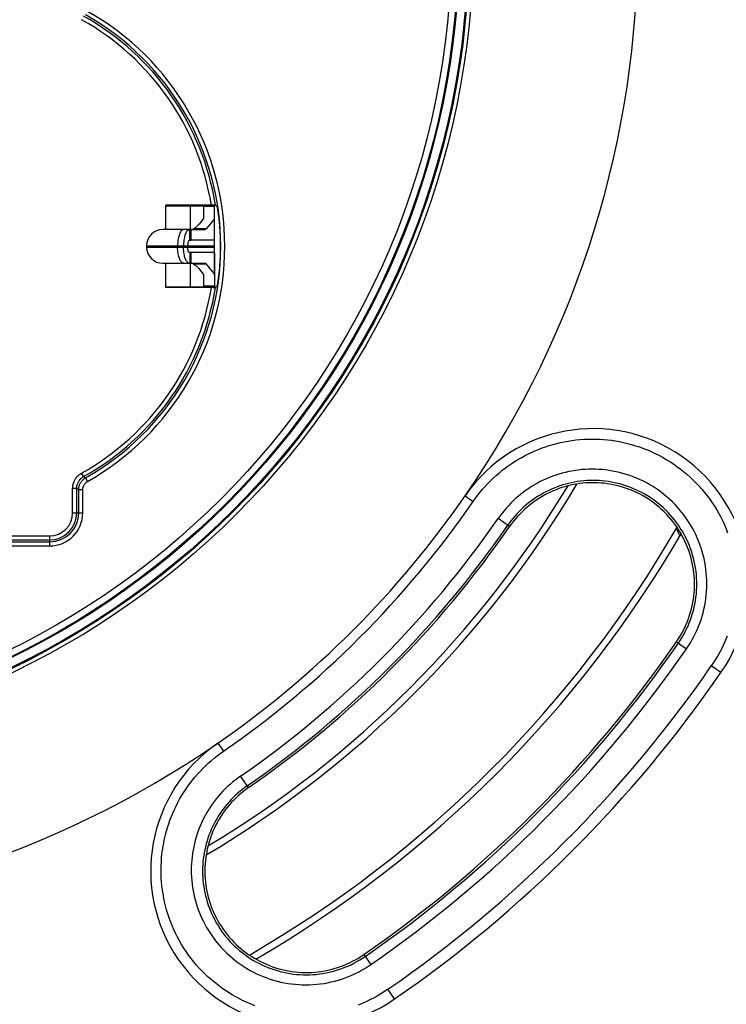
# Model space of a CAD drawing. Units: millimetres. Extents: x -85 to 232, y -103 to 106.
# Drawn here: x 27 to 53, y -46 to -9 of the extents above; entities that cross this region are included whole.
import ezdxf

# ---------------------------------------------------------------- set-up
doc = ezdxf.new("R2010")
doc.units = ezdxf.units.MM
doc.header["$LTSCALE"] = 16.335
doc.layers.get('0').update_dxf_attribs({"linetype": 'CONTINUOUS'})
for name, color, linetype in [('ASSI', 7, 'CONTINUOUS'), ('DRAFT', 7, 'CONTINUOUS'), ('RACCORDO', 7, 'CONTINUOUS')]:
    doc.layers.add(name, color=color, linetype=linetype)
doc.styles.get("Standard").update_dxf_attribs({"font": 'txt', "width": 0.8})
doc.dimstyles.new('DIMSTYLE_1', dxfattribs={"dimtxt": 3, "dimasz": 3, "dimexe": 1.5, "dimexo": 0.5, "dimgap": 0.75, "dimtad": 1, "dimlfac": 2, "dimtxsty": 'STANDARD', "dimblk": '_FILLED', "dimblk1": '_FILLED', "dimblk2": '_FILLED', "dimcen": 0.09, "dimazin": 2, "dimtfac": 1, "dimtofl": 0, "dimtmove": 0, "dimatfit": 3, "dimldrblk": '_FILLED', "dimfxl": 1, "dimtolj": 1, "dimarcsym": 0})

# ---------------------------------------------------------------- blocks, each defined once
blk = doc.blocks.new('_FILLED')
at = {"color": 0, "linetype": 'BYBLOCK'}
blk.add_solid([(0, 0), (-1, 0.317), (-1, -0.317)], dxfattribs=at)
blk = doc.blocks.new('*D1')
at = {"color": 7, "linetype": 'CONTINUOUS'}
for p, q in [((14.625, 91.25), (96.625, 91.25)), ((95.125, 91.25), (95.125, 0)), ((95.125, -91.25), (95.125, 0)), ((84.899, -91.25), (96.625, -91.25))]:
    blk.add_line(p, q, dxfattribs=at)
at = {"color": 7, "linetype": 'CONTINUOUS', "xscale": 3, "yscale": 3, "zscale": 3}
for p, rotation in [((95.125, 91.25), 90), ((95.125, -91.25), 270)]:
    blk.add_blockref('_FILLED', p, dxfattribs=dict(at, rotation=rotation))

msp = doc.modelspace()

# ---------------------------------------------------------------- linework, layer by layer
at = {"color": 7, "linetype": 'CONTINUOUS'}
for p, q in [((32.6665, -16.25), (34.475, -16.25)), ((34.075, -16.693), (34.075, -16.25)), ((34.475, -17.525), (34.475, -16.25)), ((34.0647, -16.7192), (33.8989, -16.9288)), ((34.4545, -16.7455), (34.1778, -17.095)), ((33.3361, -17.125), (32.5625, -17.125)), ((33.6042, -17.125), (33.5537, -17.125)), ((33.6043, -17.125), (34.1294, -17.125)), ((33.6043, -17.525), (33.6043, -17.125)), ((33.5537, -17.525), (33.6042, -17.525)), ((33.6042, -17.975), (33.5537, -17.975)), ((33.6043, -18.375), (33.6043, -17.975)), ((34.475, -17.975), (34.475, -19.25)), ((32.5625, -18.375), (33.3361, -18.375)), ((33.5537, -18.375), (33.6042, -18.375)), ((33.6042, -18.375), (34.1294, -18.375)), ((34.4545, -18.7545), (34.1778, -18.405)), ((34.0647, -18.7808), (33.8989, -18.5712)), ((34.075, -19.25), (34.075, -18.807)), ((32.6665, -19.25), (34.475, -19.25)), ((51.6748, -28.4575), (51.5607, -28.1588))]:
    msp.add_line(p, q, dxfattribs=at)
at = {"color": 250, "linetype": 'CONTINUOUS'}
for p, q in [((33.575, -16.25), (33.575, -17.125)), ((34.475, -16.28), (34.075, -16.28)), ((33.7677, -17.095), (34.1778, -17.095)), ((33.7677, -17.125), (33.7677, -17.095)), ((34.4545, -16.7455), (34.4545, -17.525)), ((33.5746, -17.525), (33.5746, -17.125)), ((33.5746, -18.375), (33.5746, -17.975)), ((34.4545, -17.975), (34.4545, -18.7545)), ((33.575, -18.375), (33.575, -19.25)), ((33.7677, -18.375), (33.7677, -18.405)), ((34.1778, -18.405), (33.7677, -18.405)), ((34.475, -19.22), (34.075, -19.22))]:
    msp.add_line(p, q, dxfattribs=at)
at = {"color": 7, "linetype": 'CONTINUOUS'}
for points in [[(33.6394, -17.125), (33.6397, -17.1249), (33.6469, -17.1221), (33.6542, -17.1191), (33.6617, -17.1159), (33.6692, -17.1125), (33.6768, -17.1089), (33.6844, -17.105), (33.692, -17.1009), (33.6997, -17.0966)], [(33.8989, -16.9288), (33.8848, -16.9457), (33.8702, -16.962), (33.8551, -16.9778), (33.8395, -16.993), (33.8233, -17.0077), (33.8068, -17.0218), (33.7899, -17.0355), (33.7726, -17.0487), (33.7549, -17.0614), (33.7369, -17.0736), (33.7185, -17.0853), (33.6997, -17.0966)], [(33.6997, -18.4034), (33.6846, -18.3951), (33.6694, -18.3876), (33.6541, -18.3808), (33.6394, -18.375)], [(33.6997, -18.4034), (33.7185, -18.4147), (33.7369, -18.4264), (33.7549, -18.4386), (33.7726, -18.4513), (33.7899, -18.4645), (33.8068, -18.4782), (33.8233, -18.4923), (33.8395, -18.507), (33.8551, -18.5222), (33.8702, -18.538), (33.8848, -18.5543), (33.8989, -18.5712)]]:
    msp.add_lwpolyline(points, dxfattribs=at)
at = {"color": 250, "linetype": 'CONTINUOUS'}
for points in [[(33.6997, -17.0966), (33.7106, -17.0961), (33.7216, -17.0957), (33.7328, -17.0954), (33.7442, -17.0952), (33.7559, -17.0951), (33.7677, -17.095)], [(33.7677, -18.405), (33.7563, -18.4049), (33.7449, -18.4048), (33.7335, -18.4046), (33.7222, -18.4043), (33.7109, -18.4039), (33.6997, -18.4034)]]:
    msp.add_lwpolyline(points, dxfattribs=at)
at = {"color": 7, "linetype": 'CONTINUOUS'}
for start, end in [(325.34883, 34.65117), (235.34883, 304.65117)]:
    msp.add_arc((14.125, -6.5), 36, start, end, dxfattribs=at)
for centre, major_axis, ratio, start_param, end_param in [((33.675, -16.693), (0.4, 0), 0.2916667, -0.2268928, 0), ((33.675, -16.693), (0.8, 0), 0.2916667, -0.2268928, 0), ((34.1294, -16.375), (0, 0.75), 0.2308682, -3.1415927, -2.8577985), ((34.1294, -19.125), (0, 0.75), 0.2308682, -0.2837941, 0), ((33.675, -18.807), (0.4, 0), 0.2916667, 0, 0.2268928), ((33.675, -18.807), (0.8, 0), 0.2916667, 0, 0.2268928)]:
    msp.add_ellipse(centre, major_axis=major_axis, ratio=ratio, start_param=start_param, end_param=end_param, dxfattribs=at)
at = {"layer": 'ASSI', "color": 7, "linetype": 'CONTINUOUS'}
for p, q in [((33.5537, -17.125), (32.5629, -17.125)), ((33.5537, -17.125), (33.5338, -17.1273)), ((31.9625, -17.725), (31.9625, -17.775)), ((33.3257, -17.775), (33.3257, -17.725)), ((33.4781, -17.775), (33.4781, -17.725)), ((34.475, -17.525), (33.6042, -17.525)), ((34.475, -17.975), (34.475, -17.525)), ((34.475, -17.975), (33.6043, -17.975)), ((32.5629, -18.375), (33.5537, -18.375)), ((33.5537, -18.375), (33.5338, -18.3727))]:
    msp.add_line(p, q, dxfattribs=at)
at = {"layer": 'ASSI', "color": 250, "linetype": 'CONTINUOUS'}
for p, q in [((33.5537, -17.525), (33.5537, -17.125)), ((31.9625, -17.725), (34.475, -17.725)), ((31.9625, -17.775), (34.475, -17.775)), ((33.1075, -17.775), (33.1075, -17.725)), ((33.5537, -17.975), (33.5537, -18.375))]:
    msp.add_line(p, q, dxfattribs=at)
for points in [[(33.3361, -17.125), (33.3162, -17.1273), (33.2964, -17.1341), (33.277, -17.1454), (33.2579, -17.1612), (33.2395, -17.1812), (33.2218, -17.2054), (33.205, -17.2335), (33.1892, -17.2654), (33.1745, -17.3007), (33.161, -17.3393), (33.1488, -17.3809), (33.1381, -17.425), (33.1289, -17.4714), (33.1213, -17.5198), (33.1153, -17.5697), (33.111, -17.6208), (33.1084, -17.6727), (33.1075, -17.725)], [(33.3361, -18.375), (33.3162, -18.3727), (33.2964, -18.3659), (33.277, -18.3546), (33.2579, -18.3388), (33.2395, -18.3188), (33.2218, -18.2946), (33.205, -18.2665), (33.1892, -18.2346), (33.1745, -18.1993), (33.161, -18.1607), (33.1488, -18.1191), (33.1381, -18.075), (33.1289, -18.0286), (33.1213, -17.9802), (33.1153, -17.9303), (33.111, -17.8792), (33.1084, -17.8273), (33.1075, -17.775)]]:
    msp.add_lwpolyline(points, dxfattribs=at)
at = {"layer": 'ASSI', "color": 7, "linetype": 'CONTINUOUS'}
for points in [[(33.5338, -17.1273), (33.5141, -17.1341), (33.4946, -17.1454), (33.4757, -17.1612), (33.4573, -17.1812), (33.4397, -17.2054), (33.4229, -17.2335), (33.4071, -17.2654), (33.3924, -17.3007), (33.379, -17.3393), (33.3669, -17.3809), (33.3562, -17.425), (33.347, -17.4714), (33.3394, -17.5198)], [(33.3394, -17.5198), (33.3334, -17.5697), (33.3291, -17.6208), (33.3265, -17.6727), (33.3257, -17.725)], [(33.3394, -17.9802), (33.3334, -17.9303), (33.3291, -17.8792), (33.3265, -17.8273), (33.3257, -17.775)], [(33.5304, -17.5347), (33.5229, -17.5423), (33.5158, -17.5519), (33.5091, -17.5634), (33.503, -17.5765), (33.4975, -17.591), (33.4926, -17.6071), (33.4883, -17.6248), (33.4846, -17.6437), (33.4818, -17.6634), (33.4797, -17.6836), (33.4785, -17.7042), (33.4781, -17.725)], [(33.5304, -17.9653), (33.5229, -17.9577), (33.5158, -17.9481), (33.5091, -17.9366), (33.503, -17.9235), (33.4975, -17.909), (33.4926, -17.8929), (33.4883, -17.8752), (33.4846, -17.8563), (33.4818, -17.8366), (33.4797, -17.8164), (33.4785, -17.7958), (33.4781, -17.775)], [(33.5537, -17.525), (33.5458, -17.5261), (33.538, -17.5293), (33.5304, -17.5347)], [(33.5338, -18.3727), (33.5141, -18.3659), (33.4946, -18.3546), (33.4757, -18.3388), (33.4573, -18.3188), (33.4397, -18.2946), (33.4229, -18.2665), (33.4071, -18.2346), (33.3924, -18.1993), (33.379, -18.1607), (33.3669, -18.1191), (33.3562, -18.075), (33.347, -18.0286), (33.3394, -17.9802)], [(33.5537, -17.975), (33.5458, -17.9739), (33.538, -17.9707), (33.5304, -17.9653)]]:
    msp.add_lwpolyline(points, dxfattribs=at)
for centre, radius, start, end in [((32.5625, -17.725), 0.6, 90, 180), ((32.5625, -17.775), 0.6, 180, 270), ((14.125, -6.5), 39.25, 300.69622, 329.30378), ((14.125, -6.5), 39, 301.03082, 328.96918), ((14.125, -6.5), 43.25, 300.01495, 329.98399), ((14.125, -6.5), 43.5, 300.19058, 329.80908)]:
    msp.add_arc(centre, radius, start, end, dxfattribs=at)
at = {"layer": 'DRAFT', "color": 7, "linetype": 'CONTINUOUS'}
for p, q in [((32.6665, -17.125), (32.6665, -16.2307)), ((32.6665, -19.2693), (32.6665, -18.375))]:
    msp.add_line(p, q, dxfattribs=at)
for points in [[(51.5546, -32.3703), (51.6224, -32.2688), (51.6867, -32.1653), (51.7476, -32.0598), (51.805, -31.9524), (51.859, -31.843), (51.9094, -31.732), (51.9561, -31.6194), (51.9992, -31.5053), (52.0385, -31.3899), (52.0741, -31.2732), (52.1058, -31.1554), (52.1337, -31.0367), (52.1578, -30.9172), (52.1779, -30.7969), (52.1941, -30.676), (52.2064, -30.5547), (52.2147, -30.4329), (52.2191, -30.311), (52.2194, -30.189), (52.2158, -30.0669), (52.2083, -29.9451), (52.1968, -29.8236), (52.1813, -29.7024), (52.1619, -29.5819), (52.1386, -29.462), (52.1113, -29.3429), (52.0802, -29.2248), (52.0453, -29.1077), (52.0066, -28.9917), (51.9641, -28.8772), (51.9179, -28.7641), (51.868, -28.6524), (51.8145, -28.5425), (51.7574, -28.4344), (51.6968, -28.3281), (51.6329, -28.2239), (51.5655, -28.1219), (51.4949, -28.022), (51.421, -27.9246), (51.3439, -27.8295), (51.2637, -27.7369), (51.1806, -27.6471), (51.0945, -27.5599), (51.0056, -27.4755), (50.9141, -27.3942), (50.8199, -27.316), (50.7233, -27.2408), (50.6245, -27.169), (50.5237, -27.1007), (50.4208, -27.0357), (50.3164, -26.9744), (50.2105, -26.9167), (50.103, -26.8625), (49.9945, -26.8121), (49.8852, -26.7655), (49.7749, -26.7226), (49.664, -26.6834), (49.5526, -26.6479), (49.4405, -26.616), (49.3281, -26.5877), (49.2156, -26.5631), (49.1028, -26.542), (48.9899, -26.5244), (48.8768, -26.5103), (48.7636, -26.4997), (48.6505, -26.4925), (48.5376, -26.4888), (48.4249, -26.4884), (48.3123, -26.4915), (48.1999, -26.4979), (48.0877, -26.5077), (47.976, -26.5208), (47.8648, -26.5373), (47.7541, -26.5571), (47.6439, -26.5802), (47.5342, -26.6067), (47.4251, -26.6366), (47.3168, -26.6698), (47.2095, -26.7063), (47.1029, -26.7461), (46.9975, -26.7893), (46.893, -26.8358), (46.7895, -26.8857), (46.6874, -26.9388), (46.5868, -26.9952), (46.4875, -27.0549), (46.3899, -27.1178), (46.2939, -27.184), (46.1996, -27.2534), (46.1073, -27.3259), (46.0172, -27.4014), (45.9292, -27.4799), (45.8436, -27.5613), (45.7604, -27.6455), (45.6797, -27.7326), (45.6017, -27.8222), (45.5267, -27.9142), (45.4544, -28.0088), (45.3849, -28.106)], [(35.731, -37.7599), (35.6338, -37.8294), (35.5392, -37.9017), (35.4472, -37.9767), (35.3576, -38.0546), (35.2706, -38.1354), (35.1863, -38.2185), (35.105, -38.3041), (35.0264, -38.3922), (34.9509, -38.4823), (34.8785, -38.5745), (34.809, -38.6688), (34.7428, -38.7648), (34.6799, -38.8624), (34.6202, -38.9617), (34.5638, -39.0624), (34.5107, -39.1644), (34.4608, -39.2679), (34.4143, -39.3724), (34.3711, -39.4779), (34.3313, -39.5844), (34.2948, -39.6918), (34.2616, -39.8), (34.2318, -39.9091), (34.2052, -40.0188), (34.1821, -40.129), (34.1623, -40.2397), (34.1458, -40.3509), (34.1327, -40.4627), (34.1229, -40.5749), (34.1165, -40.6873), (34.1134, -40.7998), (34.1138, -40.9126), (34.1175, -41.0254), (34.1247, -41.1385), (34.1353, -41.2517), (34.1494, -41.3648), (34.167, -41.4778), (34.1881, -41.5906), (34.2127, -41.7031), (34.241, -41.8155), (34.2729, -41.9276), (34.3084, -42.0391), (34.3476, -42.1499), (34.3905, -42.2602), (34.4371, -42.3695), (34.4875, -42.478), (34.5417, -42.5855), (34.5994, -42.6915), (34.6607, -42.7959), (34.7257, -42.8988), (34.7941, -42.9996), (34.8658, -43.0983), (34.941, -43.195), (35.0193, -43.2891), (35.1006, -43.3806), (35.185, -43.4696), (35.2721, -43.5557), (35.362, -43.6388), (35.4546, -43.719), (35.5496, -43.796), (35.6471, -43.8699), (35.7469, -43.9406), (35.8489, -44.0079), (35.9531, -44.0719), (36.0594, -44.1325), (36.1675, -44.1895), (36.2774, -44.243), (36.3891, -44.2929), (36.5022, -44.3391), (36.6168, -44.3816), (36.7328, -44.4203), (36.8498, -44.4553), (36.9679, -44.4863), (37.0871, -44.5136), (37.2069, -44.5369), (37.3274, -44.5563), (37.4486, -44.5718), (37.5701, -44.5833), (37.6919, -44.5908), (37.814, -44.5944), (37.936, -44.5941), (38.0579, -44.5897), (38.1797, -44.5814), (38.301, -44.5691), (38.4219, -44.5529), (38.5422, -44.5328), (38.6618, -44.5087), (38.7804, -44.4808), (38.8983, -44.4491), (39.0149, -44.4135), (39.1303, -44.3742), (39.2444, -44.3311), (39.357, -44.2844), (39.468, -44.234), (39.5774, -44.18), (39.6848, -44.1226), (39.7903, -44.0617), (39.8938, -43.9974), (39.9953, -43.9296)]]:
    msp.add_lwpolyline(points, dxfattribs=at)
for radius in [29.725, 29.4]:
    msp.add_circle((14.125, -6.5), radius, dxfattribs=at)
for centre, radius, start, end in [((24.875, -17.75), 9.8198, 351.5118, 8.4882), ((14.125, -6.5), 38, 304.65117, 325.34883), ((14.125, -6.5), 45.5, 304.65117, 325.34883)]:
    msp.add_arc(centre, radius, start, end, dxfattribs=at)
at = {"layer": 'RACCORDO', "color": 7, "linetype": 'CONTINUOUS'}
for p, q in [((34.4209, -16.2309), (32.6665, -16.2307)), ((33.875, -16.2307), (33.875, -16.25)), ((34.4667, -16.2311), (34.4209, -16.2309)), ((34.4869, -16.2314), (34.4667, -16.2311)), ((34.5074, -16.232), (34.5873, -16.3005)), ((34.4209, -19.2691), (32.6665, -19.2693)), ((33.875, -19.25), (33.875, -19.2693)), ((34.4209, -19.2691), (34.4667, -19.2689)), ((34.4667, -19.2689), (34.4869, -19.2686)), ((34.4869, -19.2686), (34.4967, -19.2684)), ((34.5074, -19.268), (34.5873, -19.1995)), ((29.3763, -27.6), (29.3763, -26.6985)), ((29.4514, -27.6), (29.4514, -26.7425)), ((21.375, -28.6013), (28.375, -28.6013)), ((21.375, -28.6764), (28.375, -28.6764))]:
    msp.add_line(p, q, dxfattribs=at)
at = {"layer": 'RACCORDO', "color": 250, "linetype": 'CONTINUOUS'}
for p, q in [((29.6324, -26.2621), (29.5592, -26.1311)), ((29.6324, -26.2621), (29.7056, -26.3071)), ((29.7056, -26.3071), (29.7793, -26.4377)), ((29.3763, -26.6985), (29.2263, -26.6985)), ((29.2263, -27.6), (29.2263, -26.6985)), ((29.3763, -26.6985), (29.4514, -26.7425)), ((29.4514, -26.7425), (29.6014, -26.7425)), ((29.6014, -27.6), (29.6014, -26.7425)), ((43.7396, -26.9688), (44.04, -27.1764)), ((29.2263, -27.6), (29.6014, -27.6)), ((45.3849, -28.106), (44.9595, -27.812)), ((21.375, -28.4513), (28.375, -28.4513)), ((28.375, -28.4513), (28.375, -28.8264)), ((21.375, -28.8264), (28.375, -28.8264)), ((51.5546, -32.3703), (51.9263, -32.6272)), ((53.1999, -33.5075), (52.8421, -33.2602)), ((34.5938, -36.1146), (34.8014, -36.415)), ((35.731, -37.7599), (35.437, -37.3345)), ((39.9953, -43.9296), (40.2522, -44.3013)), ((41.1325, -45.5749), (40.8852, -45.2171))]:
    msp.add_line(p, q, dxfattribs=at)
at = {"layer": 'RACCORDO', "color": 7, "linetype": 'CONTINUOUS'}
for points in [[(34.5074, -16.232), (34.5069, -16.2319), (34.5055, -16.2318), (34.5034, -16.2317), (34.5005, -16.2316), (34.4967, -16.2316), (34.4869, -16.2314)], [(34.4967, -19.2684), (34.5005, -19.2684), (34.5034, -19.2683), (34.5055, -19.2682), (34.5069, -19.2681), (34.5074, -19.268)]]:
    msp.add_lwpolyline(points, dxfattribs=at)
at = {"layer": 'RACCORDO', "color": 250, "linetype": 'CONTINUOUS'}
for points in [[(44.04, -27.1764), (44.1211, -27.0623), (44.2053, -26.9501), (44.2928, -26.8398), (44.3837, -26.7313), (44.4779, -26.6246), (44.575, -26.5204), (44.675, -26.4187), (44.778, -26.3194), (44.8835, -26.223), (44.9914, -26.1295), (45.102, -26.0389), (45.2145, -25.9515), (45.329, -25.8673), (45.4457, -25.7863), (45.5643, -25.7085), (45.6851, -25.6339), (45.808, -25.5623), (45.9326, -25.4941), (46.0591, -25.4293), (46.1874, -25.3677), (46.3173, -25.3096), (46.4486, -25.2549), (46.5816, -25.2037), (46.7159, -25.1561), (46.8515, -25.112), (46.9886, -25.0715), (47.1268, -25.0346), (47.2661, -25.0014), (47.4067, -24.9718), (47.5483, -24.946), (47.6909, -24.924), (47.8344, -24.9057), (47.9787, -24.8914), (48.1237, -24.8809), (48.2694, -24.8743), (48.4157, -24.8717), (48.5625, -24.8732), (48.7099, -24.8787), (48.8575, -24.8882), (49.0056, -24.902), (49.154, -24.9199), (49.3024, -24.9421), (49.4509, -24.9686), (49.5994, -24.9994), (49.7476, -25.0346), (49.8953, -25.0742), (50.0427, -25.1182), (50.1891, -25.1666), (50.3347, -25.2193), (50.4793, -25.2766), (50.6224, -25.3381), (50.7639, -25.4038), (50.9039, -25.474), (51.0417, -25.5481), (51.1774, -25.6263), (51.311, -25.7085), (51.442, -25.7946), (51.5704, -25.8844), (51.6963, -25.9781), (51.8192, -26.0754), (51.9393, -26.1761), (52.0564, -26.2805), (52.1703, -26.3881), (52.281, -26.499), (52.3885, -26.6132), (52.4925, -26.7303), (52.593, -26.8504), (52.69, -26.9735), (52.7833, -27.0993), (52.8729, -27.2278), (52.9587, -27.3589), (53.0406, -27.4924), (53.1185, -27.6281), (53.1925, -27.7662), (53.2623, -27.9063), (53.328, -28.0483), (53.3896, -28.1924), (53.4469, -28.338)], [(29.2263, -26.6985), (29.2271, -26.6661), (29.2295, -26.6338), (29.2336, -26.6016), (29.2393, -26.5694), (29.2466, -26.5373), (29.2556, -26.5056), (29.2662, -26.4744), (29.2784, -26.4436), (29.2921, -26.4135), (29.3074, -26.3841), (29.3242, -26.3554), (29.3424, -26.3278), (29.362, -26.3011), (29.3829, -26.2754), (29.405, -26.2509), (29.4283, -26.2276), (29.4527, -26.2055), (29.4781, -26.1848), (29.5042, -26.1655), (29.5312, -26.1477), (29.5592, -26.1311)], [(51.9263, -32.6272), (52.0005, -32.5163), (52.0711, -32.4031), (52.1381, -32.2875), (52.2016, -32.1696), (52.2615, -32.0495), (52.3176, -31.9275), (52.3698, -31.8037), (52.4181, -31.678), (52.4624, -31.551), (52.5026, -31.4226), (52.5388, -31.2928), (52.5708, -31.1621), (52.5985, -31.0305), (52.6221, -30.898), (52.6415, -30.765), (52.6566, -30.6314), (52.6675, -30.4973), (52.6741, -30.363), (52.6764, -30.2285), (52.6745, -30.0939), (52.6683, -29.9596), (52.6578, -29.8254), (52.643, -29.6915), (52.624, -29.5583), (52.6007, -29.4257), (52.5733, -29.2937), (52.5416, -29.1628), (52.5058, -29.033), (52.4659, -28.9041), (52.4218, -28.7767), (52.3737, -28.6508), (52.3216, -28.5262), (52.2656, -28.4035), (52.2057, -28.2826), (52.1419, -28.1636), (52.0744, -28.0468), (52.0032, -27.9321), (51.9283, -27.8197), (51.85, -27.7098), (51.7681, -27.6025), (51.6828, -27.4977), (51.5943, -27.3957), (51.5025, -27.2966), (51.4075, -27.2004), (51.3095, -27.1073), (51.2087, -27.0174), (51.1049, -26.9307), (50.9986, -26.8474), (50.8897, -26.7677), (50.7784, -26.6914), (50.6649, -26.6189), (50.5494, -26.5501), (50.4319, -26.4851), (50.3128, -26.4241), (50.1923, -26.367), (50.0704, -26.3139), (49.9474, -26.2649), (49.8235, -26.2199), (49.6986, -26.1789), (49.5732, -26.142), (49.4473, -26.1091), (49.3209, -26.0802), (49.1942, -26.0553), (49.0675, -26.0343), (48.9405, -26.0173), (48.8137, -26.0041), (48.687, -25.9948), (48.5603, -25.9893), (48.4341, -25.9876), (48.3082, -25.9896), (48.1827, -25.9954), (48.0578, -26.0048), (47.9336, -26.0179), (47.81, -26.0347), (47.6873, -26.055), (47.5654, -26.0788), (47.4445, -26.1062), (47.3246, -26.1371), (47.2057, -26.1714), (47.0879, -26.2092), (46.9714, -26.2503), (46.8561, -26.2949), (46.742, -26.3429), (46.6296, -26.3941), (46.5188, -26.4485), (46.4096, -26.5061), (46.3022, -26.5669), (46.1966, -26.6307), (46.0929, -26.6977), (45.9911, -26.7677), (45.8913, -26.8407), (45.7934, -26.9168), (45.698, -26.9956), (45.6049, -27.0772), (45.5143, -27.1615), (45.4263, -27.248), (45.3412, -27.337), (45.2588, -27.4283), (45.1794, -27.5215), (45.1031, -27.6164), (45.0298, -27.7132), (44.9595, -27.812)], [(29.3763, -26.6985), (29.3769, -26.6736), (29.3788, -26.6487), (29.3819, -26.6238), (29.3863, -26.599), (29.392, -26.5744), (29.3989, -26.55), (29.407, -26.526), (29.4164, -26.5023), (29.427, -26.4792), (29.4387, -26.4566), (29.4516, -26.4346), (29.4656, -26.4134), (29.4806, -26.3928), (29.4967, -26.3731), (29.5137, -26.3543), (29.5316, -26.3363), (29.5503, -26.3194), (29.5698, -26.3035), (29.59, -26.2886), (29.6109, -26.2748), (29.6324, -26.2621)], [(29.4514, -26.7425), (29.4522, -26.7131), (29.4548, -26.6839), (29.4591, -26.6548), (29.4651, -26.6261), (29.4728, -26.5978), (29.4821, -26.5699), (29.493, -26.5427), (29.5055, -26.5161), (29.5196, -26.4904), (29.5351, -26.4655), (29.5521, -26.4415), (29.5704, -26.4186), (29.5901, -26.3968), (29.611, -26.3762), (29.6331, -26.3569), (29.6562, -26.3389), (29.6804, -26.3222), (29.7056, -26.3071)], [(29.6014, -26.7425), (29.602, -26.7219), (29.6038, -26.7015), (29.6068, -26.6813), (29.6109, -26.6612), (29.6163, -26.6413), (29.6228, -26.6218), (29.6305, -26.6027), (29.6393, -26.584), (29.6491, -26.566), (29.66, -26.5486), (29.6719, -26.5317), (29.6848, -26.5157), (29.6985, -26.5004), (29.7132, -26.486), (29.7287, -26.4724), (29.7448, -26.4599), (29.7617, -26.4483), (29.7793, -26.4377)], [(51.6264, -32.4199), (51.6935, -32.3194), (51.7576, -32.2167), (51.8185, -32.1118), (51.8761, -32.0049), (51.9304, -31.896), (51.9812, -31.7854), (52.0286, -31.6731), (52.0724, -31.5592), (52.1125, -31.444), (52.149, -31.3275), (52.1818, -31.2099), (52.2108, -31.0914), (52.236, -30.9721), (52.2574, -30.852), (52.275, -30.7313), (52.2887, -30.6102), (52.2986, -30.4887), (52.3045, -30.367), (52.3067, -30.245), (52.3049, -30.1231), (52.2993, -30.0012), (52.2898, -29.8796), (52.2764, -29.7583), (52.2592, -29.6375), (52.2381, -29.5173), (52.2132, -29.3978), (52.1845, -29.2791), (52.1521, -29.1613), (52.1159, -29.0447), (52.076, -28.9292), (52.0324, -28.815), (51.9852, -28.7022), (51.9344, -28.591), (51.8801, -28.4814), (51.8223, -28.3736), (51.7611, -28.2677), (51.6966, -28.1639), (51.6288, -28.0621), (51.5578, -27.9625), (51.4836, -27.8653), (51.4063, -27.7704), (51.3261, -27.678), (51.2429, -27.5882), (51.1569, -27.5011), (51.0681, -27.4168), (50.9767, -27.3354), (50.8828, -27.2569), (50.7864, -27.1815), (50.6878, -27.1093), (50.5869, -27.0403), (50.4841, -26.9746), (50.3794, -26.9124), (50.273, -26.8536), (50.1652, -26.7984), (50.056, -26.7467), (49.9456, -26.6987), (49.8341, -26.6544), (49.7219, -26.6137), (49.6089, -26.5767), (49.4952, -26.5433), (49.3811, -26.5136), (49.2667, -26.4875), (49.152, -26.465), (49.0371, -26.4461), (48.9222, -26.4308), (48.8073, -26.4189), (48.6925, -26.4106), (48.5779, -26.4057), (48.4635, -26.4042), (48.3495, -26.4062), (48.2359, -26.4115), (48.1228, -26.4201), (48.0102, -26.4321), (47.8984, -26.4473), (47.7872, -26.4658), (47.6769, -26.4875), (47.5674, -26.5124), (47.4588, -26.5404), (47.3511, -26.5716), (47.2445, -26.6059), (47.139, -26.6433), (47.0345, -26.6838), (46.9313, -26.7272), (46.8294, -26.7737), (46.7291, -26.8231), (46.6302, -26.8753), (46.5329, -26.9304), (46.4373, -26.9883), (46.3434, -27.049), (46.2513, -27.1125), (46.1608, -27.1787), (46.0722, -27.2476), (45.9858, -27.3191), (45.9015, -27.393), (45.8194, -27.4693), (45.7397, -27.5479), (45.6626, -27.6285), (45.588, -27.7111), (45.516, -27.7956), (45.4468, -27.8818), (45.3804, -27.9696), (45.3168, -28.0589)], [(53.4264, -32.1592), (53.3676, -32.304), (53.3047, -32.4469), (53.2376, -32.5879), (53.1664, -32.727), (53.0912, -32.8638), (53.0121, -32.9983), (52.9291, -33.1304), (52.8421, -33.2602)], [(35.967, -45.8234), (35.8215, -45.7663), (35.6775, -45.7049), (35.5355, -45.6393), (35.3954, -45.5696), (35.2574, -45.4958), (35.1216, -45.4181), (34.9882, -45.3364), (34.857, -45.2507), (34.7286, -45.1613), (34.6028, -45.0682), (34.4796, -44.9714), (34.3595, -44.8711), (34.2423, -44.7672), (34.1281, -44.66), (34.0172, -44.5495), (33.9095, -44.4357), (33.8051, -44.3188), (33.7042, -44.199), (33.6069, -44.0762), (33.5131, -43.9505), (33.4232, -43.8223), (33.337, -43.6914), (33.2546, -43.5581), (33.1763, -43.4226), (33.1021, -43.2849), (33.0318, -43.1451), (32.9659, -43.0037), (32.9043, -42.8608), (32.8469, -42.7163), (32.7939, -42.5709), (32.7454, -42.4246), (32.7012, -42.2774), (32.6614, -42.1297), (32.6261, -41.9817), (32.595, -41.8333), (32.5683, -41.6849), (32.546, -41.5365), (32.5278, -41.3882), (32.5139, -41.2402), (32.5041, -41.0926), (32.4984, -40.9453), (32.4967, -40.7985), (32.4991, -40.6523), (32.5054, -40.5066), (32.5157, -40.3617), (32.5298, -40.2175), (32.5478, -40.0741), (32.5696, -39.9316), (32.5952, -39.7901), (32.6245, -39.6495), (32.6575, -39.5101), (32.6942, -39.3719), (32.7345, -39.2348), (32.7783, -39.0991), (32.8257, -38.9647), (32.8767, -38.8317), (32.9311, -38.7003), (32.989, -38.5705), (33.0502, -38.4422), (33.1149, -38.3157), (33.1828, -38.1911), (33.2541, -38.0682), (33.3285, -37.9473), (33.4062, -37.8284), (33.487, -37.7115), (33.5709, -37.5969), (33.6579, -37.4845), (33.7479, -37.3744), (33.8407, -37.2667), (33.9364, -37.1616), (34.0349, -37.0589), (34.1362, -36.9589), (34.2401, -36.8616), (34.3468, -36.7669), (34.4562, -36.6749), (34.5685, -36.5856), (34.6835, -36.499), (34.8014, -36.415)], [(35.437, -37.3345), (35.3355, -37.4069), (35.2365, -37.482), (35.14, -37.5597), (35.0459, -37.6402), (34.9542, -37.7235), (34.8651, -37.8092), (34.7787, -37.8974), (34.6948, -37.9881), (34.6137, -38.0811), (34.5354, -38.1764), (34.4599, -38.274), (34.3874, -38.3736), (34.3178, -38.4753), (34.2512, -38.579), (34.1876, -38.6844), (34.1272, -38.7917), (34.0699, -38.9008), (34.0159, -39.0114), (33.965, -39.1236), (33.9174, -39.2374), (33.8731, -39.3525), (33.8322, -39.4688), (33.7946, -39.5866), (33.7605, -39.7054), (33.7298, -39.8253), (33.7026, -39.9463), (33.6789, -40.0681), (33.6588, -40.1907), (33.6423, -40.3143), (33.6293, -40.4384), (33.6201, -40.5632), (33.6145, -40.6886), (33.6126, -40.8144), (33.6144, -40.9405), (33.6201, -41.067), (33.6295, -41.1936), (33.6428, -41.3203), (33.66, -41.4471), (33.6811, -41.5737), (33.7061, -41.7002), (33.7351, -41.8265), (33.7681, -41.9523), (33.8051, -42.0775), (33.8462, -42.2022), (33.8912, -42.326), (33.9403, -42.4488), (33.9935, -42.5706), (34.0506, -42.691), (34.1117, -42.8098), (34.1767, -42.9272), (34.2455, -43.0426), (34.318, -43.1558), (34.3943, -43.267), (34.4741, -43.3757), (34.5573, -43.4819), (34.644, -43.5855), (34.7338, -43.6862), (34.8269, -43.784), (34.9231, -43.8789), (35.0221, -43.9705), (35.124, -44.0589), (35.2288, -44.1441), (35.336, -44.2258), (35.4458, -44.3041), (35.5581, -44.3788), (35.6727, -44.4499), (35.7894, -44.5173), (35.9083, -44.581), (36.029, -44.6408), (36.1516, -44.6968), (36.276, -44.7488), (36.4018, -44.7969), (36.5291, -44.8409), (36.6579, -44.8808), (36.7876, -44.9166), (36.9185, -44.9482), (37.0503, -44.9757), (37.1828, -44.9989), (37.3159, -45.0179), (37.4497, -45.0327), (37.5837, -45.0432), (37.718, -45.0495), (37.8526, -45.0514), (37.9869, -45.0491), (38.1211, -45.0426), (38.2552, -45.0317), (38.3887, -45.0167), (38.5216, -44.9974), (38.6539, -44.9738), (38.7854, -44.9461), (38.9159, -44.9143), (39.0454, -44.8783), (39.1736, -44.8382), (39.3006, -44.794), (39.4262, -44.7458), (39.5501, -44.6936), (39.6723, -44.6375), (39.7927, -44.5776), (39.911, -44.5139), (40.027, -44.4467), (40.1407, -44.3758), (40.2522, -44.3013)], [(35.6839, -37.6918), (35.5921, -37.7573), (35.5023, -37.8253), (35.4148, -37.8959), (35.3294, -37.9689), (35.2464, -38.0442), (35.1657, -38.1218), (35.0873, -38.2018), (35.0113, -38.2839), (34.9378, -38.3682), (34.8668, -38.4545), (34.7984, -38.5428), (34.7327, -38.6331), (34.6696, -38.7251), (34.6092, -38.819), (34.5516, -38.9145), (34.4968, -39.0117), (34.4448, -39.1104), (34.3958, -39.2106), (34.3496, -39.3122), (34.3065, -39.4152), (34.2663, -39.5194), (34.2291, -39.6249), (34.195, -39.7315), (34.164, -39.8391), (34.1361, -39.9477), (34.1114, -40.0571), (34.0899, -40.1675), (34.0716, -40.2786), (34.0565, -40.3904), (34.0447, -40.5029), (34.0362, -40.6159), (34.031, -40.7294), (34.0292, -40.8434), (34.0308, -40.9576), (34.0359, -41.0721), (34.0443, -41.1868), (34.0563, -41.3016), (34.0718, -41.4163), (34.0908, -41.5311), (34.1134, -41.6456), (34.1395, -41.76), (34.1694, -41.8739), (34.2028, -41.9874), (34.2399, -42.1003), (34.2806, -42.2124), (34.325, -42.3237), (34.3731, -42.434), (34.4248, -42.543), (34.48, -42.6508), (34.5389, -42.757), (34.6011, -42.8615), (34.6668, -42.9642), (34.7358, -43.0649), (34.808, -43.1634), (34.8834, -43.2596), (34.9618, -43.3534), (35.0432, -43.4447), (35.1275, -43.5333), (35.2146, -43.6192), (35.3043, -43.7023), (35.3966, -43.7824), (35.4914, -43.8595), (35.5886, -43.9336), (35.6881, -44.0045), (35.7898, -44.0722), (35.8936, -44.1367), (35.9994, -44.1977), (36.107, -44.2554), (36.2165, -44.3097), (36.3276, -44.3604), (36.4402, -44.4075), (36.5543, -44.451), (36.6697, -44.4909), (36.7863, -44.5271), (36.904, -44.5595), (37.0226, -44.5882), (37.142, -44.6131), (37.2621, -44.6341), (37.3828, -44.6513), (37.504, -44.6647), (37.6255, -44.6742), (37.7473, -44.6799), (37.8692, -44.6817), (37.991, -44.6796), (38.1127, -44.6736), (38.2342, -44.6638), (38.3552, -44.6501), (38.4758, -44.6326), (38.5957, -44.6113), (38.7149, -44.5862), (38.8332, -44.5573), (38.9506, -44.5246), (39.0669, -44.4882), (39.182, -44.4482), (39.2959, -44.4045), (39.4083, -44.3571), (39.5191, -44.3063), (39.6282, -44.252), (39.7355, -44.1942), (39.8407, -44.1332), (39.9439, -44.0689), (40.0449, -44.0014)], [(40.8852, -45.2171), (40.7557, -45.3039), (40.6238, -45.3868), (40.4896, -45.4658), (40.353, -45.5409), (40.2141, -45.612), (40.0733, -45.679), (39.9306, -45.742), (39.7859, -45.8007)]]:
    msp.add_lwpolyline(points, dxfattribs=at)
at = {"layer": 'RACCORDO', "color": 7, "linetype": 'CONTINUOUS'}
for radius in [71, 68.25, 59]:
    msp.add_circle((14.125, -6.5), radius, dxfattribs=at)
at = {"layer": 'RACCORDO', "color": 250, "linetype": 'CONTINUOUS'}
for radius in [70.5, 68.7103, 59.4564, 29.9126, 29.7626, 29.3641, 29.1142]:
    msp.add_circle((14.125, -6.5), radius, dxfattribs=at)
for centre, radius, start, end in [((24.875, -17.75), 9.9764, 299.44527, 60.55473), ((24.875, -17.75), 9.6013, 9.10455, 60.7994), ((24.875, -17.75), 9.6013, 299.2006, 350.89545), ((14.125, -6.5), 36.3651, 304.65117, 325.34883), ((28.375, -27.6), 1.2264, 270, 360), ((28.375, -27.6), 0.8513, 270, 360), ((14.125, -6.5), 37.4829, 304.65117, 325.34883), ((14.125, -6.5), 37.9172, 304.65117, 325.34883), ((14.125, -6.5), 45.5873, 304.65117, 325.34883), ((14.125, -6.5), 45.9518, 304.65117, 325.34883), ((14.125, -6.5), 47.0651, 304.65117, 325.34883)]:
    msp.add_arc(centre, radius, start, end, dxfattribs=at)
at = {"layer": 'RACCORDO', "color": 7, "linetype": 'CONTINUOUS'}
for centre, radius, start, end in [((24.875, -17.75), 9.7513, 8.95562, 60.7994), ((24.875, -17.75), 9.8264, 299.44527, 60.55473), ((24.875, -17.75), 9.7513, 299.2006, 351.04438), ((48.4698, -30.2382), 5.75, 325.34883, 145.34883), ((14.125, -6.5), 36, 304.65117, 325.34883), ((28.375, -27.6), 1.0764, 270, 360), ((28.375, -27.6), 1.0013, 270, 360), ((14.125, -6.5), 47.5, 304.65117, 325.34883), ((37.8632, -40.8448), 5.75, 124.65117, 304.65117)]:
    msp.add_arc(centre, radius, start, end, dxfattribs=at)

# ---------------------------------------------------------------- dimensions: what is measured, and where the dimension line sits
at = {"color": 7, "linetype": 'CONTINUOUS'}
dim = msp.add_linear_dim(base=(95.125, 91.25), p1=(84.3988, -91.25), p2=(14.125, 91.25), angle=90, dimstyle='DIMSTYLE_1', dxfattribs=at)
dim.commit()
dim.dimension.update_dxf_attribs({"geometry": '*D1', "text_midpoint": (95.125, -3.3214), "dimtype": 160})

doc.saveas('drawing.dxf')
